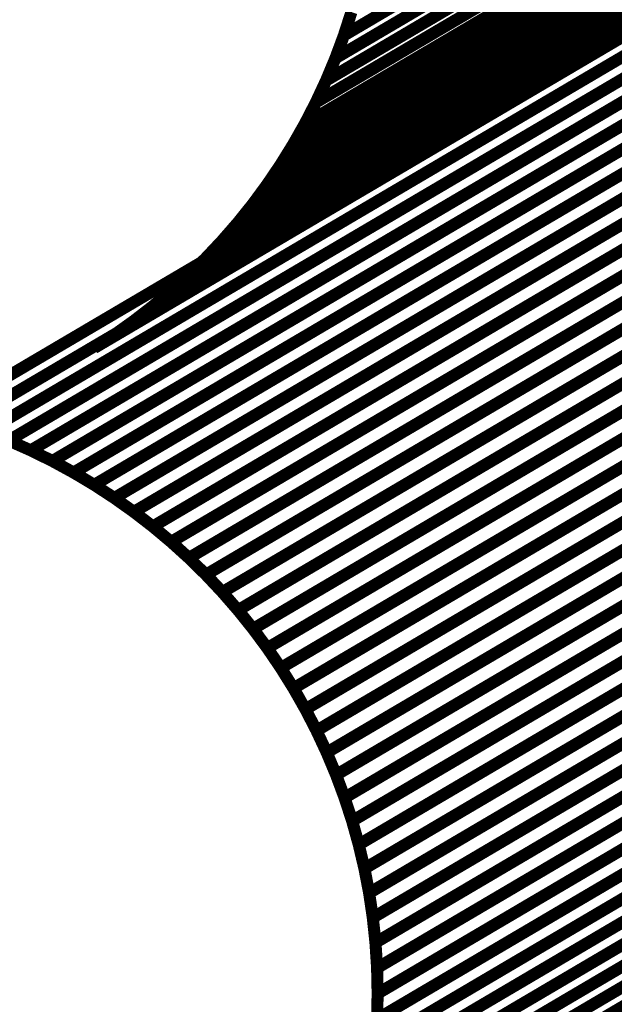
# Model space of a CAD drawing. Extents: x -2.56 to 2.23, y -1.15 to 2.85.
# Drawn here: x 1.49 to 1.64, y -0.33 to -0.09 of the extents above; entities that cross this region are included whole.
import ezdxf

# ---------------------------------------------------------------- set-up
doc = ezdxf.new("R2010")
doc.units = 0
doc.header["$MEASUREMENT"] = 0

msp = doc.modelspace()

# ---------------------------------------------------------------- linework, layer by layer
at = {"color": 254}
for points in [[(2.22431, 0.29029, 0.003, 0.003, 0), (1.57308, -0.09337, 0.003, 0.003, 0)], [(1.57308, -0.09337, 0.003, 0.003, 0), (2.22431, 0.29029, 0.003, 0.003, 0)], [(2.22431, 0.29029, 0.003, 0.003, 0), (1.57308, -0.09337, 0.003, 0.003, 0)], [(1.57308, -0.09337, 0.003, 0.003, 0), (2.22431, 0.29029, 0.003, 0.003, 0)], [(2.2222, 0.28463, 0.003, 0.003, 0), (1.57098, -0.09903, 0.003, 0.003, 0)], [(1.57098, -0.09903, 0.003, 0.003, 0), (2.2222, 0.28463, 0.003, 0.003, 0)], [(2.2222, 0.28463, 0.003, 0.003, 0), (1.57098, -0.09903, 0.003, 0.003, 0)], [(1.57098, -0.09903, 0.003, 0.003, 0), (2.2222, 0.28463, 0.003, 0.003, 0)], [(2.21989, 0.27907, 0.003, 0.003, 0), (1.56866, -0.10459, 0.003, 0.003, 0)], [(1.56866, -0.10459, 0.003, 0.003, 0), (2.21989, 0.27907, 0.003, 0.003, 0)], [(2.21989, 0.27907, 0.003, 0.003, 0), (1.56866, -0.10459, 0.003, 0.003, 0)], [(1.56866, -0.10459, 0.003, 0.003, 0), (2.21989, 0.27907, 0.003, 0.003, 0)], [(2.21735, 0.27363, 0.003, 0.003, 0), (1.56612, -0.11003, 0.003, 0.003, 0)], [(1.56612, -0.11003, 0.003, 0.003, 0), (2.21735, 0.27363, 0.003, 0.003, 0)], [(2.21735, 0.27363, 0.003, 0.003, 0), (1.56612, -0.11003, 0.003, 0.003, 0)], [(1.56612, -0.11003, 0.003, 0.003, 0), (2.21735, 0.27363, 0.003, 0.003, 0)], [(2.21461, 0.2683, 0.003, 0.003, 0), (1.56338, -0.11535, 0.003, 0.003, 0)], [(1.56338, -0.11535, 0.003, 0.003, 0), (2.21461, 0.2683, 0.003, 0.003, 0)], [(2.21461, 0.2683, 0.003, 0.003, 0), (1.56338, -0.11535, 0.003, 0.003, 0)], [(1.56338, -0.11535, 0.003, 0.003, 0), (2.21461, 0.2683, 0.003, 0.003, 0)], [(2.21165, 0.26311, 0.003, 0.003, 0), (1.56042, -0.12055, 0.003, 0.003, 0)], [(1.56042, -0.12055, 0.003, 0.003, 0), (2.21165, 0.26311, 0.003, 0.003, 0)], [(2.21165, 0.26311, 0.003, 0.003, 0), (1.56042, -0.12055, 0.003, 0.003, 0)], [(1.56042, -0.12055, 0.003, 0.003, 0), (2.21165, 0.26311, 0.003, 0.003, 0)], [(2.2085, 0.25804, 0.003, 0.003, 0), (1.55728, -0.12561, 0.003, 0.003, 0)], [(1.55728, -0.12561, 0.003, 0.003, 0), (2.2085, 0.25804, 0.003, 0.003, 0)], [(2.2085, 0.25804, 0.003, 0.003, 0), (1.55728, -0.12561, 0.003, 0.003, 0)], [(1.55728, -0.12561, 0.003, 0.003, 0), (2.2085, 0.25804, 0.003, 0.003, 0)], [(2.20516, 0.25311, 0.003, 0.003, 0), (1.55394, -0.13054, 0.003, 0.003, 0)], [(1.55394, -0.13054, 0.003, 0.003, 0), (2.20516, 0.25311, 0.003, 0.003, 0)], [(2.20516, 0.25311, 0.003, 0.003, 0), (1.55394, -0.13054, 0.003, 0.003, 0)], [(1.55394, -0.13054, 0.003, 0.003, 0), (2.20516, 0.25311, 0.003, 0.003, 0)], [(1.55041, -0.13534, 0.003, 0.003, 0), (2.20163, 0.24832, 0.003, 0.003, 0)], [(1.55041, -0.13534, 0.003, 0.003, 0), (2.20163, 0.24832, 0.003, 0.003, 0)], [(2.16225, 0.17852, 0.003, 0.003, 0), (1.51103, -0.20513, 0.003, 0.003, 0)], [(2.16225, 0.17852, 0.003, 0.003, 0), (1.51103, -0.20513, 0.003, 0.003, 0)], [(2.16725, 0.17526, 0.003, 0.003, 0), (1.51602, -0.2084, 0.003, 0.003, 0)], [(1.51602, -0.2084, 0.003, 0.003, 0), (2.16725, 0.17526, 0.003, 0.003, 0)], [(2.16725, 0.17526, 0.003, 0.003, 0), (1.51602, -0.2084, 0.003, 0.003, 0)], [(1.51602, -0.2084, 0.003, 0.003, 0), (2.16725, 0.17526, 0.003, 0.003, 0)], [(2.1721, 0.17181, 0.003, 0.003, 0), (1.52087, -0.21185, 0.003, 0.003, 0)], [(1.52087, -0.21185, 0.003, 0.003, 0), (2.1721, 0.17181, 0.003, 0.003, 0)], [(2.1721, 0.17181, 0.003, 0.003, 0), (1.52087, -0.21185, 0.003, 0.003, 0)], [(1.52087, -0.21185, 0.003, 0.003, 0), (2.1721, 0.17181, 0.003, 0.003, 0)], [(2.17681, 0.16817, 0.003, 0.003, 0), (1.52558, -0.21549, 0.003, 0.003, 0)], [(1.52558, -0.21549, 0.003, 0.003, 0), (2.17681, 0.16817, 0.003, 0.003, 0)], [(2.17681, 0.16817, 0.003, 0.003, 0), (1.52558, -0.21549, 0.003, 0.003, 0)], [(1.52558, -0.21549, 0.003, 0.003, 0), (2.17681, 0.16817, 0.003, 0.003, 0)], [(2.18137, 0.16435, 0.003, 0.003, 0), (1.53014, -0.21931, 0.003, 0.003, 0)], [(1.53014, -0.21931, 0.003, 0.003, 0), (2.18137, 0.16435, 0.003, 0.003, 0)], [(2.18137, 0.16435, 0.003, 0.003, 0), (1.53014, -0.21931, 0.003, 0.003, 0)], [(1.53014, -0.21931, 0.003, 0.003, 0), (2.18137, 0.16435, 0.003, 0.003, 0)], [(2.18577, 0.16035, 0.003, 0.003, 0), (1.53455, -0.22331, 0.003, 0.003, 0)], [(1.53455, -0.22331, 0.003, 0.003, 0), (2.18577, 0.16035, 0.003, 0.003, 0)], [(2.18577, 0.16035, 0.003, 0.003, 0), (1.53455, -0.22331, 0.003, 0.003, 0)], [(1.53455, -0.22331, 0.003, 0.003, 0), (2.18577, 0.16035, 0.003, 0.003, 0)], [(2.19001, 0.15618, 0.003, 0.003, 0), (1.53879, -0.22747, 0.003, 0.003, 0)], [(1.53879, -0.22747, 0.003, 0.003, 0), (2.19001, 0.15618, 0.003, 0.003, 0)], [(2.19001, 0.15618, 0.003, 0.003, 0), (1.53879, -0.22747, 0.003, 0.003, 0)], [(1.53879, -0.22747, 0.003, 0.003, 0), (2.19001, 0.15618, 0.003, 0.003, 0)], [(2.19409, 0.15185, 0.003, 0.003, 0), (1.54287, -0.23181, 0.003, 0.003, 0)], [(1.54287, -0.23181, 0.003, 0.003, 0), (2.19409, 0.15185, 0.003, 0.003, 0)], [(2.19409, 0.15185, 0.003, 0.003, 0), (1.54287, -0.23181, 0.003, 0.003, 0)], [(1.54287, -0.23181, 0.003, 0.003, 0), (2.19409, 0.15185, 0.003, 0.003, 0)], [(2.198, 0.14736, 0.003, 0.003, 0), (1.54677, -0.2363, 0.003, 0.003, 0)], [(1.54677, -0.2363, 0.003, 0.003, 0), (2.198, 0.14736, 0.003, 0.003, 0)], [(2.198, 0.14736, 0.003, 0.003, 0), (1.54677, -0.2363, 0.003, 0.003, 0)], [(1.54677, -0.2363, 0.003, 0.003, 0), (2.198, 0.14736, 0.003, 0.003, 0)], [(2.20173, 0.14272, 0.003, 0.003, 0), (1.5505, -0.24094, 0.003, 0.003, 0)], [(1.5505, -0.24094, 0.003, 0.003, 0), (2.20173, 0.14272, 0.003, 0.003, 0)], [(2.20173, 0.14272, 0.003, 0.003, 0), (1.5505, -0.24094, 0.003, 0.003, 0)], [(1.5505, -0.24094, 0.003, 0.003, 0), (2.20173, 0.14272, 0.003, 0.003, 0)], [(2.20527, 0.13793, 0.003, 0.003, 0), (1.55404, -0.24572, 0.003, 0.003, 0)], [(1.55404, -0.24572, 0.003, 0.003, 0), (2.20527, 0.13793, 0.003, 0.003, 0)], [(2.20527, 0.13793, 0.003, 0.003, 0), (1.55404, -0.24572, 0.003, 0.003, 0)], [(1.55404, -0.24572, 0.003, 0.003, 0), (2.20527, 0.13793, 0.003, 0.003, 0)], [(2.20862, 0.133, 0.003, 0.003, 0), (1.5574, -0.25066, 0.003, 0.003, 0)], [(1.5574, -0.25066, 0.003, 0.003, 0), (2.20862, 0.133, 0.003, 0.003, 0)], [(2.20862, 0.133, 0.003, 0.003, 0), (1.5574, -0.25066, 0.003, 0.003, 0)], [(1.5574, -0.25066, 0.003, 0.003, 0), (2.20862, 0.133, 0.003, 0.003, 0)], [(2.21178, 0.12793, 0.003, 0.003, 0), (1.56055, -0.25572, 0.003, 0.003, 0)], [(1.56055, -0.25572, 0.003, 0.003, 0), (2.21178, 0.12793, 0.003, 0.003, 0)], [(2.21178, 0.12793, 0.003, 0.003, 0), (1.56055, -0.25572, 0.003, 0.003, 0)], [(1.56055, -0.25572, 0.003, 0.003, 0), (2.21178, 0.12793, 0.003, 0.003, 0)], [(2.21474, 0.12273, 0.003, 0.003, 0), (1.56352, -0.26093, 0.003, 0.003, 0)], [(1.56352, -0.26093, 0.003, 0.003, 0), (2.21474, 0.12273, 0.003, 0.003, 0)], [(2.21474, 0.12273, 0.003, 0.003, 0), (1.56352, -0.26093, 0.003, 0.003, 0)], [(1.56352, -0.26093, 0.003, 0.003, 0), (2.21474, 0.12273, 0.003, 0.003, 0)], [(2.2175, 0.11741, 0.003, 0.003, 0), (1.56627, -0.26625, 0.003, 0.003, 0)], [(1.56627, -0.26625, 0.003, 0.003, 0), (2.2175, 0.11741, 0.003, 0.003, 0)], [(2.2175, 0.11741, 0.003, 0.003, 0), (1.56627, -0.26625, 0.003, 0.003, 0)], [(1.56627, -0.26625, 0.003, 0.003, 0), (2.2175, 0.11741, 0.003, 0.003, 0)], [(2.22004, 0.11196, 0.003, 0.003, 0), (1.56881, -0.2717, 0.003, 0.003, 0)], [(1.56881, -0.2717, 0.003, 0.003, 0), (2.22004, 0.11196, 0.003, 0.003, 0)], [(2.22004, 0.11196, 0.003, 0.003, 0), (1.56881, -0.2717, 0.003, 0.003, 0)], [(1.56881, -0.2717, 0.003, 0.003, 0), (2.22004, 0.11196, 0.003, 0.003, 0)], [(2.22237, 0.1064, 0.003, 0.003, 0), (1.57114, -0.27726, 0.003, 0.003, 0)], [(1.57114, -0.27726, 0.003, 0.003, 0), (2.22237, 0.1064, 0.003, 0.003, 0)], [(2.22237, 0.1064, 0.003, 0.003, 0), (1.57114, -0.27726, 0.003, 0.003, 0)], [(1.57114, -0.27726, 0.003, 0.003, 0), (2.22237, 0.1064, 0.003, 0.003, 0)], [(2.22448, 0.10072, 0.003, 0.003, 0), (1.57325, -0.28294, 0.003, 0.003, 0)], [(1.57325, -0.28294, 0.003, 0.003, 0), (2.22448, 0.10072, 0.003, 0.003, 0)], [(2.22448, 0.10072, 0.003, 0.003, 0), (1.57325, -0.28294, 0.003, 0.003, 0)], [(1.57325, -0.28294, 0.003, 0.003, 0), (2.22448, 0.10072, 0.003, 0.003, 0)], [(2.22635, 0.09495, 0.003, 0.003, 0), (1.57513, -0.28871, 0.003, 0.003, 0)], [(1.57513, -0.28871, 0.003, 0.003, 0), (2.22635, 0.09495, 0.003, 0.003, 0)], [(2.22635, 0.09495, 0.003, 0.003, 0), (1.57513, -0.28871, 0.003, 0.003, 0)], [(1.57513, -0.28871, 0.003, 0.003, 0), (2.22635, 0.09495, 0.003, 0.003, 0)], [(2.228, 0.08908, 0.003, 0.003, 0), (1.57677, -0.29458, 0.003, 0.003, 0)], [(1.57677, -0.29458, 0.003, 0.003, 0), (2.228, 0.08908, 0.003, 0.003, 0)], [(2.228, 0.08908, 0.003, 0.003, 0), (1.57677, -0.29458, 0.003, 0.003, 0)], [(1.57677, -0.29458, 0.003, 0.003, 0), (2.228, 0.08908, 0.003, 0.003, 0)], [(2.2294, 0.08311, 0.003, 0.003, 0), (1.57818, -0.30055, 0.003, 0.003, 0)], [(1.57818, -0.30055, 0.003, 0.003, 0), (2.2294, 0.08311, 0.003, 0.003, 0)], [(2.2294, 0.08311, 0.003, 0.003, 0), (1.57818, -0.30055, 0.003, 0.003, 0)], [(1.57818, -0.30055, 0.003, 0.003, 0), (2.2294, 0.08311, 0.003, 0.003, 0)], [(2.23057, 0.07705, 0.003, 0.003, 0), (1.57935, -0.30661, 0.003, 0.003, 0)], [(1.57935, -0.30661, 0.003, 0.003, 0), (2.23057, 0.07705, 0.003, 0.003, 0)], [(2.23057, 0.07705, 0.003, 0.003, 0), (1.57935, -0.30661, 0.003, 0.003, 0)], [(1.57935, -0.30661, 0.003, 0.003, 0), (2.23057, 0.07705, 0.003, 0.003, 0)], [(2.23149, 0.07091, 0.003, 0.003, 0), (1.58026, -0.31275, 0.003, 0.003, 0)], [(1.58026, -0.31275, 0.003, 0.003, 0), (2.23149, 0.07091, 0.003, 0.003, 0)], [(2.23149, 0.07091, 0.003, 0.003, 0), (1.58026, -0.31275, 0.003, 0.003, 0)], [(1.58026, -0.31275, 0.003, 0.003, 0), (2.23149, 0.07091, 0.003, 0.003, 0)], [(2.23215, 0.06469, 0.003, 0.003, 0), (1.58092, -0.31896, 0.003, 0.003, 0)], [(1.58092, -0.31896, 0.003, 0.003, 0), (2.23215, 0.06469, 0.003, 0.003, 0)], [(2.23215, 0.06469, 0.003, 0.003, 0), (1.58092, -0.31896, 0.003, 0.003, 0)], [(1.58092, -0.31896, 0.003, 0.003, 0), (2.23215, 0.06469, 0.003, 0.003, 0)], [(2.23255, 0.05841, 0.003, 0.003, 0), (1.58133, -0.32525, 0.003, 0.003, 0)], [(1.58133, -0.32525, 0.003, 0.003, 0), (2.23255, 0.05841, 0.003, 0.003, 0)], [(2.23255, 0.05841, 0.003, 0.003, 0), (1.58133, -0.32525, 0.003, 0.003, 0)], [(1.58133, -0.32525, 0.003, 0.003, 0), (2.23255, 0.05841, 0.003, 0.003, 0)], [(2.23269, 0.05205, 0.003, 0.003, 0), (1.58146, -0.33161, 0.003, 0.003, 0)], [(1.58146, -0.33161, 0.003, 0.003, 0), (2.23269, 0.05205, 0.003, 0.003, 0)], [(2.23269, 0.05205, 0.003, 0.003, 0), (1.58146, -0.33161, 0.003, 0.003, 0)], [(1.58146, -0.33161, 0.003, 0.003, 0), (2.23269, 0.05205, 0.003, 0.003, 0)], [(2.23255, 0.04571, 0.003, 0.003, 0), (1.58133, -0.33795, 0.003, 0.003, 0)], [(1.58133, -0.33795, 0.003, 0.003, 0), (2.23255, 0.04571, 0.003, 0.003, 0)], [(2.23255, 0.04571, 0.003, 0.003, 0), (1.58133, -0.33795, 0.003, 0.003, 0)], [(1.58133, -0.33795, 0.003, 0.003, 0), (2.23255, 0.04571, 0.003, 0.003, 0)], [(2.23215, 0.03942, 0.003, 0.003, 0), (1.58093, -0.34424, 0.003, 0.003, 0)], [(1.58093, -0.34424, 0.003, 0.003, 0), (2.23215, 0.03942, 0.003, 0.003, 0)], [(2.23215, 0.03942, 0.003, 0.003, 0), (1.58093, -0.34424, 0.003, 0.003, 0)], [(1.58093, -0.34424, 0.003, 0.003, 0), (2.23215, 0.03942, 0.003, 0.003, 0)], [(2.23149, 0.03321, 0.003, 0.003, 0), (1.58027, -0.35045, 0.003, 0.003, 0)], [(1.58027, -0.35045, 0.003, 0.003, 0), (2.23149, 0.03321, 0.003, 0.003, 0)], [(2.23149, 0.03321, 0.003, 0.003, 0), (1.58027, -0.35045, 0.003, 0.003, 0)], [(1.58027, -0.35045, 0.003, 0.003, 0), (2.23149, 0.03321, 0.003, 0.003, 0)], [(2.23058, 0.02707, 0.003, 0.003, 0), (1.57936, -0.35659, 0.003, 0.003, 0)], [(1.57936, -0.35659, 0.003, 0.003, 0), (2.23058, 0.02707, 0.003, 0.003, 0)], [(2.23058, 0.02707, 0.003, 0.003, 0), (1.57936, -0.35659, 0.003, 0.003, 0)], [(1.57936, -0.35659, 0.003, 0.003, 0), (2.23058, 0.02707, 0.003, 0.003, 0)], [(2.22942, 0.02102, 0.003, 0.003, 0), (1.57819, -0.36264, 0.003, 0.003, 0)], [(1.57819, -0.36264, 0.003, 0.003, 0), (2.22942, 0.02102, 0.003, 0.003, 0)], [(2.22942, 0.02102, 0.003, 0.003, 0), (1.57819, -0.36264, 0.003, 0.003, 0)], [(1.57819, -0.36264, 0.003, 0.003, 0), (2.22942, 0.02102, 0.003, 0.003, 0)], [(2.22802, 0.01506, 0.003, 0.003, 0), (1.57679, -0.3686, 0.003, 0.003, 0)], [(1.57679, -0.3686, 0.003, 0.003, 0), (2.22802, 0.01506, 0.003, 0.003, 0)], [(2.22802, 0.01506, 0.003, 0.003, 0), (1.57679, -0.3686, 0.003, 0.003, 0)], [(1.57679, -0.3686, 0.003, 0.003, 0), (2.22802, 0.01506, 0.003, 0.003, 0)], [(2.22637, 0.00919, 0.003, 0.003, 0), (1.57515, -0.37447, 0.003, 0.003, 0)], [(1.57515, -0.37447, 0.003, 0.003, 0), (2.22637, 0.00919, 0.003, 0.003, 0)], [(2.22637, 0.00919, 0.003, 0.003, 0), (1.57515, -0.37447, 0.003, 0.003, 0)], [(1.57515, -0.37447, 0.003, 0.003, 0), (2.22637, 0.00919, 0.003, 0.003, 0)], [(1.57495, -0.08759, 0.003, 0.003, 0), (1.57308, -0.09337, 0.003, 0.003, 0)], [(1.57495, -0.08759, 0.003, 0.003, 0), (1.57308, -0.09337, 0.003, 0.003, 0)], [(1.57308, -0.09337, 0.003, 0.003, 0), (1.57098, -0.09903, 0.003, 0.003, 0)], [(1.57308, -0.09337, 0.003, 0.003, 0), (1.57098, -0.09903, 0.003, 0.003, 0)], [(1.57098, -0.09903, 0.003, 0.003, 0), (1.56866, -0.10459, 0.003, 0.003, 0)], [(1.57098, -0.09903, 0.003, 0.003, 0), (1.56866, -0.10459, 0.003, 0.003, 0)], [(1.56866, -0.10459, 0.003, 0.003, 0), (1.56612, -0.11003, 0.003, 0.003, 0)], [(1.56866, -0.10459, 0.003, 0.003, 0), (1.56612, -0.11003, 0.003, 0.003, 0)], [(1.56612, -0.11003, 0.003, 0.003, 0), (1.56338, -0.11535, 0.003, 0.003, 0)], [(1.56612, -0.11003, 0.003, 0.003, 0), (1.56338, -0.11535, 0.003, 0.003, 0)], [(1.56338, -0.11535, 0.003, 0.003, 0), (1.56042, -0.12055, 0.003, 0.003, 0)], [(1.56338, -0.11535, 0.003, 0.003, 0), (1.56042, -0.12055, 0.003, 0.003, 0)], [(1.56042, -0.12055, 0.003, 0.003, 0), (1.55728, -0.12561, 0.003, 0.003, 0)], [(1.56042, -0.12055, 0.003, 0.003, 0), (1.55728, -0.12561, 0.003, 0.003, 0)], [(1.55728, -0.12561, 0.003, 0.003, 0), (1.55394, -0.13054, 0.003, 0.003, 0)], [(1.55728, -0.12561, 0.003, 0.003, 0), (1.55394, -0.13054, 0.003, 0.003, 0)], [(1.55394, -0.13054, 0.003, 0.003, 0), (1.55041, -0.13534, 0.003, 0.003, 0)], [(1.55394, -0.13054, 0.003, 0.003, 0), (1.55041, -0.13534, 0.003, 0.003, 0)], [(1.51103, -0.20513, 0.003, 0.003, 0), (1.51602, -0.2084, 0.003, 0.003, 0)], [(1.51103, -0.20513, 0.003, 0.003, 0), (1.51602, -0.2084, 0.003, 0.003, 0)], [(1.51602, -0.2084, 0.003, 0.003, 0), (1.52087, -0.21185, 0.003, 0.003, 0)], [(1.51602, -0.2084, 0.003, 0.003, 0), (1.52087, -0.21185, 0.003, 0.003, 0)], [(1.52087, -0.21185, 0.003, 0.003, 0), (1.52558, -0.21549, 0.003, 0.003, 0)], [(1.52087, -0.21185, 0.003, 0.003, 0), (1.52558, -0.21549, 0.003, 0.003, 0)], [(1.52558, -0.21549, 0.003, 0.003, 0), (1.53014, -0.21931, 0.003, 0.003, 0)], [(1.52558, -0.21549, 0.003, 0.003, 0), (1.53014, -0.21931, 0.003, 0.003, 0)], [(1.53014, -0.21931, 0.003, 0.003, 0), (1.53455, -0.22331, 0.003, 0.003, 0)], [(1.53014, -0.21931, 0.003, 0.003, 0), (1.53455, -0.22331, 0.003, 0.003, 0)], [(1.53455, -0.22331, 0.003, 0.003, 0), (1.53879, -0.22747, 0.003, 0.003, 0)], [(1.53455, -0.22331, 0.003, 0.003, 0), (1.53879, -0.22747, 0.003, 0.003, 0)], [(1.53879, -0.22747, 0.003, 0.003, 0), (1.54287, -0.23181, 0.003, 0.003, 0)], [(1.53879, -0.22747, 0.003, 0.003, 0), (1.54287, -0.23181, 0.003, 0.003, 0)], [(1.54287, -0.23181, 0.003, 0.003, 0), (1.54677, -0.2363, 0.003, 0.003, 0)], [(1.54287, -0.23181, 0.003, 0.003, 0), (1.54677, -0.2363, 0.003, 0.003, 0)], [(1.54677, -0.2363, 0.003, 0.003, 0), (1.5505, -0.24094, 0.003, 0.003, 0)], [(1.54677, -0.2363, 0.003, 0.003, 0), (1.5505, -0.24094, 0.003, 0.003, 0)], [(1.5505, -0.24094, 0.003, 0.003, 0), (1.55404, -0.24572, 0.003, 0.003, 0)], [(1.5505, -0.24094, 0.003, 0.003, 0), (1.55404, -0.24572, 0.003, 0.003, 0)], [(1.55404, -0.24572, 0.003, 0.003, 0), (1.5574, -0.25066, 0.003, 0.003, 0)], [(1.55404, -0.24572, 0.003, 0.003, 0), (1.5574, -0.25066, 0.003, 0.003, 0)], [(1.5574, -0.25066, 0.003, 0.003, 0), (1.56055, -0.25572, 0.003, 0.003, 0)], [(1.5574, -0.25066, 0.003, 0.003, 0), (1.56055, -0.25572, 0.003, 0.003, 0)], [(1.56055, -0.25572, 0.003, 0.003, 0), (1.56352, -0.26093, 0.003, 0.003, 0)], [(1.56055, -0.25572, 0.003, 0.003, 0), (1.56352, -0.26093, 0.003, 0.003, 0)], [(1.56352, -0.26093, 0.003, 0.003, 0), (1.56627, -0.26625, 0.003, 0.003, 0)], [(1.56352, -0.26093, 0.003, 0.003, 0), (1.56627, -0.26625, 0.003, 0.003, 0)], [(1.56627, -0.26625, 0.003, 0.003, 0), (1.56881, -0.2717, 0.003, 0.003, 0)], [(1.56627, -0.26625, 0.003, 0.003, 0), (1.56881, -0.2717, 0.003, 0.003, 0)], [(1.56881, -0.2717, 0.003, 0.003, 0), (1.57114, -0.27726, 0.003, 0.003, 0)], [(1.56881, -0.2717, 0.003, 0.003, 0), (1.57114, -0.27726, 0.003, 0.003, 0)], [(1.57114, -0.27726, 0.003, 0.003, 0), (1.57325, -0.28294, 0.003, 0.003, 0)], [(1.57114, -0.27726, 0.003, 0.003, 0), (1.57325, -0.28294, 0.003, 0.003, 0)], [(1.57325, -0.28294, 0.003, 0.003, 0), (1.57513, -0.28871, 0.003, 0.003, 0)], [(1.57325, -0.28294, 0.003, 0.003, 0), (1.57513, -0.28871, 0.003, 0.003, 0)], [(1.57513, -0.28871, 0.003, 0.003, 0), (1.57677, -0.29458, 0.003, 0.003, 0)], [(1.57513, -0.28871, 0.003, 0.003, 0), (1.57677, -0.29458, 0.003, 0.003, 0)], [(1.57677, -0.29458, 0.003, 0.003, 0), (1.57818, -0.30055, 0.003, 0.003, 0)], [(1.57677, -0.29458, 0.003, 0.003, 0), (1.57818, -0.30055, 0.003, 0.003, 0)], [(1.57818, -0.30055, 0.003, 0.003, 0), (1.57935, -0.30661, 0.003, 0.003, 0)], [(1.57818, -0.30055, 0.003, 0.003, 0), (1.57935, -0.30661, 0.003, 0.003, 0)], [(1.57935, -0.30661, 0.003, 0.003, 0), (1.58026, -0.31275, 0.003, 0.003, 0)], [(1.57935, -0.30661, 0.003, 0.003, 0), (1.58026, -0.31275, 0.003, 0.003, 0)], [(1.58026, -0.31275, 0.003, 0.003, 0), (1.58092, -0.31896, 0.003, 0.003, 0)], [(1.58026, -0.31275, 0.003, 0.003, 0), (1.58092, -0.31896, 0.003, 0.003, 0)], [(1.58092, -0.31896, 0.003, 0.003, 0), (1.58133, -0.32525, 0.003, 0.003, 0)], [(1.58092, -0.31896, 0.003, 0.003, 0), (1.58133, -0.32525, 0.003, 0.003, 0)], [(1.58133, -0.32525, 0.003, 0.003, 0), (1.58146, -0.33161, 0.003, 0.003, 0)], [(1.58133, -0.32525, 0.003, 0.003, 0), (1.58146, -0.33161, 0.003, 0.003, 0)], [(1.58146, -0.33161, 0.003, 0.003, 0), (1.58133, -0.33795, 0.003, 0.003, 0)], [(1.58146, -0.33161, 0.003, 0.003, 0), (1.58133, -0.33795, 0.003, 0.003, 0)]]:
    msp.add_lwpolyline(points, format="xyseb", dxfattribs=at)
at = {"color": 9}
for points in [[(2.20163, 0.24832, 0.003, 0.003, 0), (1.55041, -0.13534, 0.003, 0.003, 0)], [(2.20163, 0.24832, 0.003, 0.003, 0), (1.55041, -0.13534, 0.003, 0.003, 0)], [(2.19791, 0.24369, 0.003, 0.003, 0), (1.54669, -0.13997, 0.003, 0.003, 0)], [(1.54669, -0.13997, 0.003, 0.003, 0), (2.19791, 0.24369, 0.003, 0.003, 0)], [(2.19791, 0.24369, 0.003, 0.003, 0), (1.54669, -0.13997, 0.003, 0.003, 0)], [(1.54669, -0.13997, 0.003, 0.003, 0), (2.19791, 0.24369, 0.003, 0.003, 0)], [(2.19401, 0.23921, 0.003, 0.003, 0), (1.54279, -0.14445, 0.003, 0.003, 0)], [(1.54279, -0.14445, 0.003, 0.003, 0), (2.19401, 0.23921, 0.003, 0.003, 0)], [(2.19401, 0.23921, 0.003, 0.003, 0), (1.54279, -0.14445, 0.003, 0.003, 0)], [(1.54279, -0.14445, 0.003, 0.003, 0), (2.19401, 0.23921, 0.003, 0.003, 0)], [(2.18994, 0.23488, 0.003, 0.003, 0), (1.53872, -0.14878, 0.003, 0.003, 0)], [(1.53872, -0.14878, 0.003, 0.003, 0), (2.18994, 0.23488, 0.003, 0.003, 0)], [(2.18994, 0.23488, 0.003, 0.003, 0), (1.53872, -0.14878, 0.003, 0.003, 0)], [(1.53872, -0.14878, 0.003, 0.003, 0), (2.18994, 0.23488, 0.003, 0.003, 0)], [(2.18571, 0.23072, 0.003, 0.003, 0), (1.53449, -0.15294, 0.003, 0.003, 0)], [(1.53449, -0.15294, 0.003, 0.003, 0), (2.18571, 0.23072, 0.003, 0.003, 0)], [(2.18571, 0.23072, 0.003, 0.003, 0), (1.53449, -0.15294, 0.003, 0.003, 0)], [(1.53449, -0.15294, 0.003, 0.003, 0), (2.18571, 0.23072, 0.003, 0.003, 0)], [(2.18132, 0.22673, 0.003, 0.003, 0), (1.53009, -0.15693, 0.003, 0.003, 0)], [(1.53009, -0.15693, 0.003, 0.003, 0), (2.18132, 0.22673, 0.003, 0.003, 0)], [(2.18132, 0.22673, 0.003, 0.003, 0), (1.53009, -0.15693, 0.003, 0.003, 0)], [(1.53009, -0.15693, 0.003, 0.003, 0), (2.18132, 0.22673, 0.003, 0.003, 0)], [(2.17676, 0.22291, 0.003, 0.003, 0), (1.52554, -0.16075, 0.003, 0.003, 0)], [(1.52554, -0.16075, 0.003, 0.003, 0), (2.17676, 0.22291, 0.003, 0.003, 0)], [(2.17676, 0.22291, 0.003, 0.003, 0), (1.52554, -0.16075, 0.003, 0.003, 0)], [(1.52554, -0.16075, 0.003, 0.003, 0), (2.17676, 0.22291, 0.003, 0.003, 0)], [(1.52083, -0.16439, 0.003, 0.003, 0), (2.17206, 0.21927, 0.003, 0.003, 0)], [(1.52083, -0.16439, 0.003, 0.003, 0), (2.17206, 0.21927, 0.003, 0.003, 0)], [(2.12386, 0.19554, 0.003, 0.003, 0), (1.47264, -0.18812, 0.003, 0.003, 0)], [(2.12386, 0.19554, 0.003, 0.003, 0), (1.47264, -0.18812, 0.003, 0.003, 0)], [(2.12967, 0.19378, 0.003, 0.003, 0), (1.47845, -0.18988, 0.003, 0.003, 0)], [(1.47845, -0.18988, 0.003, 0.003, 0), (2.12967, 0.19378, 0.003, 0.003, 0)], [(2.12967, 0.19378, 0.003, 0.003, 0), (1.47845, -0.18988, 0.003, 0.003, 0)], [(1.47845, -0.18988, 0.003, 0.003, 0), (2.12967, 0.19378, 0.003, 0.003, 0)], [(2.13538, 0.19178, 0.003, 0.003, 0), (1.48416, -0.19188, 0.003, 0.003, 0)], [(1.48416, -0.19188, 0.003, 0.003, 0), (2.13538, 0.19178, 0.003, 0.003, 0)], [(2.13538, 0.19178, 0.003, 0.003, 0), (1.48416, -0.19188, 0.003, 0.003, 0)], [(1.48416, -0.19188, 0.003, 0.003, 0), (2.13538, 0.19178, 0.003, 0.003, 0)], [(2.14099, 0.18955, 0.003, 0.003, 0), (1.48976, -0.19411, 0.003, 0.003, 0)], [(1.48976, -0.19411, 0.003, 0.003, 0), (2.14099, 0.18955, 0.003, 0.003, 0)], [(2.14099, 0.18955, 0.003, 0.003, 0), (1.48976, -0.19411, 0.003, 0.003, 0)], [(1.48976, -0.19411, 0.003, 0.003, 0), (2.14099, 0.18955, 0.003, 0.003, 0)], [(2.14649, 0.18711, 0.003, 0.003, 0), (1.49526, -0.19655, 0.003, 0.003, 0)], [(1.49526, -0.19655, 0.003, 0.003, 0), (2.14649, 0.18711, 0.003, 0.003, 0)], [(2.14649, 0.18711, 0.003, 0.003, 0), (1.49526, -0.19655, 0.003, 0.003, 0)], [(1.49526, -0.19655, 0.003, 0.003, 0), (2.14649, 0.18711, 0.003, 0.003, 0)], [(2.15186, 0.18445, 0.003, 0.003, 0), (1.50064, -0.1992, 0.003, 0.003, 0)], [(1.50064, -0.1992, 0.003, 0.003, 0), (2.15186, 0.18445, 0.003, 0.003, 0)], [(2.15186, 0.18445, 0.003, 0.003, 0), (1.50064, -0.1992, 0.003, 0.003, 0)], [(1.50064, -0.1992, 0.003, 0.003, 0), (2.15186, 0.18445, 0.003, 0.003, 0)], [(2.15712, 0.18159, 0.003, 0.003, 0), (1.5059, -0.20207, 0.003, 0.003, 0)], [(1.5059, -0.20207, 0.003, 0.003, 0), (2.15712, 0.18159, 0.003, 0.003, 0)], [(2.15712, 0.18159, 0.003, 0.003, 0), (1.5059, -0.20207, 0.003, 0.003, 0)], [(1.5059, -0.20207, 0.003, 0.003, 0), (2.15712, 0.18159, 0.003, 0.003, 0)], [(1.51103, -0.20513, 0.003, 0.003, 0), (2.16225, 0.17852, 0.003, 0.003, 0)], [(1.51103, -0.20513, 0.003, 0.003, 0), (2.16225, 0.17852, 0.003, 0.003, 0)], [(1.55041, -0.13534, 0.003, 0.003, 0), (1.54669, -0.13997, 0.003, 0.003, 0)], [(1.55041, -0.13534, 0.003, 0.003, 0), (1.54669, -0.13997, 0.003, 0.003, 0)], [(1.54669, -0.13997, 0.003, 0.003, 0), (1.54279, -0.14445, 0.003, 0.003, 0)], [(1.54669, -0.13997, 0.003, 0.003, 0), (1.54279, -0.14445, 0.003, 0.003, 0)], [(1.54279, -0.14445, 0.003, 0.003, 0), (1.53872, -0.14878, 0.003, 0.003, 0)], [(1.54279, -0.14445, 0.003, 0.003, 0), (1.53872, -0.14878, 0.003, 0.003, 0)], [(1.53872, -0.14878, 0.003, 0.003, 0), (1.53449, -0.15294, 0.003, 0.003, 0)], [(1.53872, -0.14878, 0.003, 0.003, 0), (1.53449, -0.15294, 0.003, 0.003, 0)], [(1.53449, -0.15294, 0.003, 0.003, 0), (1.53009, -0.15693, 0.003, 0.003, 0)], [(1.53449, -0.15294, 0.003, 0.003, 0), (1.53009, -0.15693, 0.003, 0.003, 0)], [(1.53009, -0.15693, 0.003, 0.003, 0), (1.52554, -0.16075, 0.003, 0.003, 0)], [(1.53009, -0.15693, 0.003, 0.003, 0), (1.52554, -0.16075, 0.003, 0.003, 0)], [(1.52554, -0.16075, 0.003, 0.003, 0), (1.52083, -0.16439, 0.003, 0.003, 0)], [(1.52554, -0.16075, 0.003, 0.003, 0), (1.52083, -0.16439, 0.003, 0.003, 0)], [(1.48976, -0.19411, 0.003, 0.003, 0), (1.49526, -0.19655, 0.003, 0.003, 0)], [(1.48976, -0.19411, 0.003, 0.003, 0), (1.49526, -0.19655, 0.003, 0.003, 0)], [(1.49526, -0.19655, 0.003, 0.003, 0), (1.50064, -0.1992, 0.003, 0.003, 0)], [(1.49526, -0.19655, 0.003, 0.003, 0), (1.50064, -0.1992, 0.003, 0.003, 0)], [(1.50064, -0.1992, 0.003, 0.003, 0), (1.5059, -0.20207, 0.003, 0.003, 0)], [(1.50064, -0.1992, 0.003, 0.003, 0), (1.5059, -0.20207, 0.003, 0.003, 0)], [(1.5059, -0.20207, 0.003, 0.003, 0), (1.51103, -0.20513, 0.003, 0.003, 0)], [(1.5059, -0.20207, 0.003, 0.003, 0), (1.51103, -0.20513, 0.003, 0.003, 0)]]:
    msp.add_lwpolyline(points, format="xyseb", dxfattribs=at)
at = {"color": 253}
for points in [[(2.17206, 0.21927, 0.003, 0.003, 0), (1.52083, -0.16439, 0.003, 0.003, 0)], [(2.17206, 0.21927, 0.003, 0.003, 0), (1.52083, -0.16439, 0.003, 0.003, 0)], [(2.16722, 0.21582, 0.003, 0.003, 0), (1.51599, -0.16784, 0.003, 0.003, 0)], [(1.51599, -0.16784, 0.003, 0.003, 0), (2.16722, 0.21582, 0.003, 0.003, 0)], [(2.16722, 0.21582, 0.003, 0.003, 0), (1.51599, -0.16784, 0.003, 0.003, 0)], [(1.51599, -0.16784, 0.003, 0.003, 0), (2.16722, 0.21582, 0.003, 0.003, 0)], [(1.511, -0.1711, 0.003, 0.003, 0), (2.16222, 0.21256, 0.003, 0.003, 0)], [(1.511, -0.1711, 0.003, 0.003, 0), (2.16222, 0.21256, 0.003, 0.003, 0)], [(1.52083, -0.16439, 0.003, 0.003, 0), (1.51599, -0.16784, 0.003, 0.003, 0)], [(1.52083, -0.16439, 0.003, 0.003, 0), (1.51599, -0.16784, 0.003, 0.003, 0)], [(1.51599, -0.16784, 0.003, 0.003, 0), (1.511, -0.1711, 0.003, 0.003, 0)], [(1.51599, -0.16784, 0.003, 0.003, 0), (1.511, -0.1711, 0.003, 0.003, 0)]]:
    msp.add_lwpolyline(points, format="xyseb", dxfattribs=at)
at = {"color": 0}
for points in [[(1.511, -0.1711, 0.003, 0.003, 0), (2.16222, 0.21256, 0.003, 0.003, 0)], [(1.511, -0.1711, 0.003, 0.003, 0), (2.16222, 0.21256, 0.003, 0.003, 0)], [(2.12386, 0.19554, 0.003, 0.003, 0), (1.47264, -0.18812, 0.003, 0.003, 0)], [(2.12386, 0.19554, 0.003, 0.003, 0), (1.47264, -0.18812, 0.003, 0.003, 0)], [(2.23269, 0.05205, 0.003, 0.003, 0), (1.58146, -0.33161, 0.003, 0.003, 0)], [(1.58146, -0.33161, 0.003, 0.003, 0), (2.23269, 0.05205, 0.003, 0.003, 0)], [(2.23269, 0.05205, 0.003, 0.003, 0), (1.58146, -0.33161, 0.003, 0.003, 0)], [(1.58146, -0.33161, 0.003, 0.003, 0), (2.23269, 0.05205, 0.003, 0.003, 0)], [(1.57495, -0.08759, 0.003, 0.003, 0), (1.57308, -0.09337, 0.003, 0.003, 0)], [(1.57495, -0.08759, 0.003, 0.003, 0), (1.57308, -0.09337, 0.003, 0.003, 0)], [(1.57308, -0.09337, 0.003, 0.003, 0), (1.57098, -0.09903, 0.003, 0.003, 0)], [(1.57308, -0.09337, 0.003, 0.003, 0), (1.57098, -0.09903, 0.003, 0.003, 0)], [(1.57098, -0.09903, 0.003, 0.003, 0), (1.56866, -0.10459, 0.003, 0.003, 0)], [(1.57098, -0.09903, 0.003, 0.003, 0), (1.56866, -0.10459, 0.003, 0.003, 0)], [(1.56866, -0.10459, 0.003, 0.003, 0), (1.56612, -0.11003, 0.003, 0.003, 0)], [(1.56866, -0.10459, 0.003, 0.003, 0), (1.56612, -0.11003, 0.003, 0.003, 0)], [(1.56612, -0.11003, 0.003, 0.003, 0), (1.56338, -0.11535, 0.003, 0.003, 0)], [(1.56612, -0.11003, 0.003, 0.003, 0), (1.56338, -0.11535, 0.003, 0.003, 0)], [(1.56338, -0.11535, 0.003, 0.003, 0), (1.56042, -0.12055, 0.003, 0.003, 0)], [(1.56338, -0.11535, 0.003, 0.003, 0), (1.56042, -0.12055, 0.003, 0.003, 0)], [(1.56042, -0.12055, 0.003, 0.003, 0), (1.55728, -0.12561, 0.003, 0.003, 0)], [(1.56042, -0.12055, 0.003, 0.003, 0), (1.55728, -0.12561, 0.003, 0.003, 0)], [(1.55728, -0.12561, 0.003, 0.003, 0), (1.55394, -0.13054, 0.003, 0.003, 0)], [(1.55728, -0.12561, 0.003, 0.003, 0), (1.55394, -0.13054, 0.003, 0.003, 0)], [(1.55394, -0.13054, 0.003, 0.003, 0), (1.55041, -0.13534, 0.003, 0.003, 0)], [(1.55394, -0.13054, 0.003, 0.003, 0), (1.55041, -0.13534, 0.003, 0.003, 0)], [(1.55041, -0.13534, 0.003, 0.003, 0), (1.54669, -0.13997, 0.003, 0.003, 0)], [(1.55041, -0.13534, 0.003, 0.003, 0), (1.54669, -0.13997, 0.003, 0.003, 0)], [(1.54669, -0.13997, 0.003, 0.003, 0), (1.54279, -0.14445, 0.003, 0.003, 0)], [(1.54669, -0.13997, 0.003, 0.003, 0), (1.54279, -0.14445, 0.003, 0.003, 0)], [(1.54279, -0.14445, 0.003, 0.003, 0), (1.53872, -0.14878, 0.003, 0.003, 0)], [(1.54279, -0.14445, 0.003, 0.003, 0), (1.53872, -0.14878, 0.003, 0.003, 0)], [(1.53872, -0.14878, 0.003, 0.003, 0), (1.53449, -0.15294, 0.003, 0.003, 0)], [(1.53872, -0.14878, 0.003, 0.003, 0), (1.53449, -0.15294, 0.003, 0.003, 0)], [(1.53449, -0.15294, 0.003, 0.003, 0), (1.53009, -0.15693, 0.003, 0.003, 0)], [(1.53449, -0.15294, 0.003, 0.003, 0), (1.53009, -0.15693, 0.003, 0.003, 0)], [(1.53009, -0.15693, 0.003, 0.003, 0), (1.52554, -0.16075, 0.003, 0.003, 0)], [(1.53009, -0.15693, 0.003, 0.003, 0), (1.52554, -0.16075, 0.003, 0.003, 0)], [(1.52554, -0.16075, 0.003, 0.003, 0), (1.52083, -0.16439, 0.003, 0.003, 0)], [(1.52554, -0.16075, 0.003, 0.003, 0), (1.52083, -0.16439, 0.003, 0.003, 0)], [(1.52083, -0.16439, 0.003, 0.003, 0), (1.51599, -0.16784, 0.003, 0.003, 0)], [(1.52083, -0.16439, 0.003, 0.003, 0), (1.51599, -0.16784, 0.003, 0.003, 0)], [(1.51599, -0.16784, 0.003, 0.003, 0), (1.511, -0.1711, 0.003, 0.003, 0)], [(1.51599, -0.16784, 0.003, 0.003, 0), (1.511, -0.1711, 0.003, 0.003, 0)], [(1.48976, -0.19411, 0.003, 0.003, 0), (1.49526, -0.19655, 0.003, 0.003, 0)], [(1.48976, -0.19411, 0.003, 0.003, 0), (1.49526, -0.19655, 0.003, 0.003, 0)], [(1.49526, -0.19655, 0.003, 0.003, 0), (1.50064, -0.1992, 0.003, 0.003, 0)], [(1.49526, -0.19655, 0.003, 0.003, 0), (1.50064, -0.1992, 0.003, 0.003, 0)], [(1.50064, -0.1992, 0.003, 0.003, 0), (1.5059, -0.20207, 0.003, 0.003, 0)], [(1.50064, -0.1992, 0.003, 0.003, 0), (1.5059, -0.20207, 0.003, 0.003, 0)], [(1.5059, -0.20207, 0.003, 0.003, 0), (1.51103, -0.20513, 0.003, 0.003, 0)], [(1.5059, -0.20207, 0.003, 0.003, 0), (1.51103, -0.20513, 0.003, 0.003, 0)], [(1.51103, -0.20513, 0.003, 0.003, 0), (1.51602, -0.2084, 0.003, 0.003, 0)], [(1.51103, -0.20513, 0.003, 0.003, 0), (1.51602, -0.2084, 0.003, 0.003, 0)], [(1.51602, -0.2084, 0.003, 0.003, 0), (1.52087, -0.21185, 0.003, 0.003, 0)], [(1.51602, -0.2084, 0.003, 0.003, 0), (1.52087, -0.21185, 0.003, 0.003, 0)], [(1.52087, -0.21185, 0.003, 0.003, 0), (1.52558, -0.21549, 0.003, 0.003, 0)], [(1.52087, -0.21185, 0.003, 0.003, 0), (1.52558, -0.21549, 0.003, 0.003, 0)], [(1.52558, -0.21549, 0.003, 0.003, 0), (1.53014, -0.21931, 0.003, 0.003, 0)], [(1.52558, -0.21549, 0.003, 0.003, 0), (1.53014, -0.21931, 0.003, 0.003, 0)], [(1.53014, -0.21931, 0.003, 0.003, 0), (1.53455, -0.22331, 0.003, 0.003, 0)], [(1.53014, -0.21931, 0.003, 0.003, 0), (1.53455, -0.22331, 0.003, 0.003, 0)], [(1.53455, -0.22331, 0.003, 0.003, 0), (1.53879, -0.22747, 0.003, 0.003, 0)], [(1.53455, -0.22331, 0.003, 0.003, 0), (1.53879, -0.22747, 0.003, 0.003, 0)], [(1.53879, -0.22747, 0.003, 0.003, 0), (1.54287, -0.23181, 0.003, 0.003, 0)], [(1.53879, -0.22747, 0.003, 0.003, 0), (1.54287, -0.23181, 0.003, 0.003, 0)], [(1.54287, -0.23181, 0.003, 0.003, 0), (1.54677, -0.2363, 0.003, 0.003, 0)], [(1.54287, -0.23181, 0.003, 0.003, 0), (1.54677, -0.2363, 0.003, 0.003, 0)], [(1.54677, -0.2363, 0.003, 0.003, 0), (1.5505, -0.24094, 0.003, 0.003, 0)], [(1.54677, -0.2363, 0.003, 0.003, 0), (1.5505, -0.24094, 0.003, 0.003, 0)], [(1.5505, -0.24094, 0.003, 0.003, 0), (1.55404, -0.24572, 0.003, 0.003, 0)], [(1.5505, -0.24094, 0.003, 0.003, 0), (1.55404, -0.24572, 0.003, 0.003, 0)], [(1.55404, -0.24572, 0.003, 0.003, 0), (1.5574, -0.25066, 0.003, 0.003, 0)], [(1.55404, -0.24572, 0.003, 0.003, 0), (1.5574, -0.25066, 0.003, 0.003, 0)], [(1.5574, -0.25066, 0.003, 0.003, 0), (1.56055, -0.25572, 0.003, 0.003, 0)], [(1.5574, -0.25066, 0.003, 0.003, 0), (1.56055, -0.25572, 0.003, 0.003, 0)], [(1.56055, -0.25572, 0.003, 0.003, 0), (1.56352, -0.26093, 0.003, 0.003, 0)], [(1.56055, -0.25572, 0.003, 0.003, 0), (1.56352, -0.26093, 0.003, 0.003, 0)], [(1.56352, -0.26093, 0.003, 0.003, 0), (1.56627, -0.26625, 0.003, 0.003, 0)], [(1.56352, -0.26093, 0.003, 0.003, 0), (1.56627, -0.26625, 0.003, 0.003, 0)], [(1.56627, -0.26625, 0.003, 0.003, 0), (1.56881, -0.2717, 0.003, 0.003, 0)], [(1.56627, -0.26625, 0.003, 0.003, 0), (1.56881, -0.2717, 0.003, 0.003, 0)], [(1.56881, -0.2717, 0.003, 0.003, 0), (1.57114, -0.27726, 0.003, 0.003, 0)], [(1.56881, -0.2717, 0.003, 0.003, 0), (1.57114, -0.27726, 0.003, 0.003, 0)], [(1.57114, -0.27726, 0.003, 0.003, 0), (1.57325, -0.28294, 0.003, 0.003, 0)], [(1.57114, -0.27726, 0.003, 0.003, 0), (1.57325, -0.28294, 0.003, 0.003, 0)], [(1.57325, -0.28294, 0.003, 0.003, 0), (1.57513, -0.28871, 0.003, 0.003, 0)], [(1.57325, -0.28294, 0.003, 0.003, 0), (1.57513, -0.28871, 0.003, 0.003, 0)], [(1.57513, -0.28871, 0.003, 0.003, 0), (1.57677, -0.29458, 0.003, 0.003, 0)], [(1.57513, -0.28871, 0.003, 0.003, 0), (1.57677, -0.29458, 0.003, 0.003, 0)], [(1.57677, -0.29458, 0.003, 0.003, 0), (1.57818, -0.30055, 0.003, 0.003, 0)], [(1.57677, -0.29458, 0.003, 0.003, 0), (1.57818, -0.30055, 0.003, 0.003, 0)], [(1.57818, -0.30055, 0.003, 0.003, 0), (1.57935, -0.30661, 0.003, 0.003, 0)], [(1.57818, -0.30055, 0.003, 0.003, 0), (1.57935, -0.30661, 0.003, 0.003, 0)], [(1.57935, -0.30661, 0.003, 0.003, 0), (1.58026, -0.31275, 0.003, 0.003, 0)], [(1.57935, -0.30661, 0.003, 0.003, 0), (1.58026, -0.31275, 0.003, 0.003, 0)], [(1.58026, -0.31275, 0.003, 0.003, 0), (1.58092, -0.31896, 0.003, 0.003, 0)], [(1.58026, -0.31275, 0.003, 0.003, 0), (1.58092, -0.31896, 0.003, 0.003, 0)], [(1.58092, -0.31896, 0.003, 0.003, 0), (1.58133, -0.32525, 0.003, 0.003, 0)], [(1.58092, -0.31896, 0.003, 0.003, 0), (1.58133, -0.32525, 0.003, 0.003, 0)], [(1.58133, -0.32525, 0.003, 0.003, 0), (1.58146, -0.33161, 0.003, 0.003, 0)], [(1.58133, -0.32525, 0.003, 0.003, 0), (1.58146, -0.33161, 0.003, 0.003, 0)], [(1.58146, -0.33161, 0.003, 0.003, 0), (1.58133, -0.33795, 0.003, 0.003, 0)], [(1.58146, -0.33161, 0.003, 0.003, 0), (1.58133, -0.33795, 0.003, 0.003, 0)]]:
    msp.add_lwpolyline(points, format="xyseb", dxfattribs=at)
at = {"color": 7}
msp.add_spline([(1.34193, -0.84622), (1.3484, -0.84062), (1.35827, -0.83299), (1.37102, -0.8235), (1.38615, -0.81237), (1.40313, -0.79977), (1.42147, -0.78589), (1.44065, -0.77093), (1.46019, -0.75507), (1.47954, -0.73851), (1.49822, -0.72144), (1.51571, -0.70404), (1.53152, -0.68652), (1.54511, -0.66904), (1.55601, -0.65183), (1.56368, -0.63505), (1.56763, -0.61891), (1.56877, -0.60707), (1.56877, -0.59531), (1.56766, -0.58368), (1.5655, -0.57226), (1.56232, -0.56109), (1.55818, -0.55027), (1.5531, -0.53984), (1.54715, -0.52989), (1.54034, -0.52045), (1.53274, -0.51163), (1.52439, -0.50347), (1.51533, -0.49604), (1.50559, -0.48941), (1.49524, -0.48366), (1.48431, -0.47883), (1.47284, -0.475), (1.48436, -0.47123), (1.49546, -0.46657), (1.50608, -0.46105), (1.51619, -0.45473), (1.52574, -0.44763), (1.53469, -0.43983), (1.54299, -0.43134), (1.55061, -0.42222), (1.55748, -0.4125), (1.56358, -0.40224), (1.56886, -0.39147), (1.57328, -0.38025), (1.57679, -0.3686), (1.57936, -0.35659), (1.58093, -0.34424), (1.58146, -0.33161), (1.58093, -0.31896), (1.57935, -0.30661), (1.57677, -0.29458), (1.57325, -0.28294), (1.56881, -0.2717), (1.56352, -0.26093), (1.5574, -0.25066), (1.5505, -0.24094), (1.54287, -0.23181), (1.53455, -0.22331), (1.52558, -0.21549), (1.51602, -0.2084), (1.5059, -0.20207), (1.49526, -0.19655), (1.48416, -0.19188), (1.47264, -0.18812), (1.48416, -0.18435), (1.49526, -0.17968), (1.50588, -0.17416), (1.51599, -0.16784), (1.52554, -0.16075), (1.53449, -0.15294), (1.54279, -0.14445), (1.55041, -0.13533), (1.55728, -0.12561), (1.56338, -0.11535), (1.56866, -0.10459), (1.57308, -0.09337), (1.57659, -0.08172), (1.57916, -0.0697), (1.58073, -0.05735), (1.58126, -0.04472), (1.58072, -0.03208), (1.57915, -0.01975), (1.57657, -0.00776), (1.57306, 0.00385), (1.56862, 0.01503), (1.56332, 0.02575), (1.5572, 0.03596), (1.55031, 0.04563), (1.54268, 0.0547), (1.53436, 0.06314), (1.52539, 0.0709), (1.51583, 0.07796), (1.50571, 0.08424), (1.49508, 0.08974), (1.48397, 0.09438), (1.47245, 0.09815), (1.48781, 0.10315), (1.50166, 0.10898), (1.51406, 0.11548), (1.52509, 0.12249), (1.53481, 0.12984), (1.5433, 0.13739), (1.55064, 0.14496), (1.5569, 0.15242), (1.56214, 0.15959), (1.56645, 0.16631), (1.56989, 0.17244), (1.57256, 0.17781), (1.57449, 0.18226), (1.57579, 0.18563), (1.57651, 0.18778)], degree=3, dxfattribs=at)

doc.saveas('drawing.dxf')
